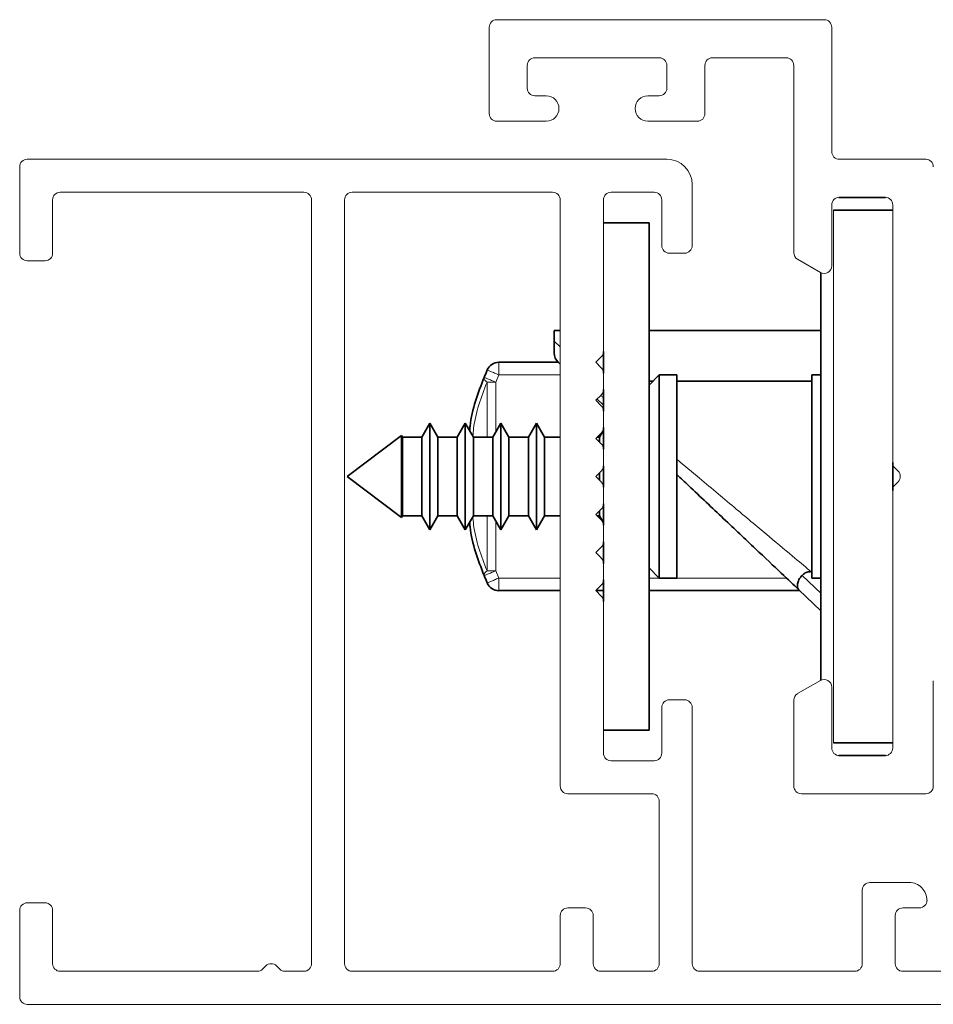
# Paper-space layout 'PG(5)' of a CAD drawing. Units: millimetres. Extents: x 10 to 205, y 4 to 287.
# Drawn here: x 27 to 39, y 130 to 143 of the extents above; entities that cross this region are included whole.
import ezdxf

# ---------------------------------------------------------------- set-up
doc = ezdxf.new("R2010")
doc.units = ezdxf.units.MM
doc.layers.add('FANTASMA', color=9, linetype='Continuous')

psp = doc.layouts.new('PG(5)')

# ---------------------------------------------------------------- linework, layer by layer
at = {"color": 7, "linetype": 'Continuous', "lineweight": 35}
for p, q in [((38.124, 140.193), (38.738, 140.193)), ((38.831, 140.027), (38.055, 140.027)), ((35.632, 139.86), (35.032, 139.86)), ((35.632, 139.86), (35.632, 133.193)), ((37.888, 133.85), (37.888, 139.203)), ((34.385, 138.306), (34.385, 138.443)), ((34.465, 138.443), (34.385, 138.443)), ((37.888, 138.443), (35.632, 138.443)), ((34.385, 138.148), (34.385, 138.306)), ((35.032, 138.168), (35.032, 137.885)), ((34.438, 138.027), (33.659, 138.027)), ((34.437, 138.027), (34.465, 138.001)), ((35.765, 137.86), (35.632, 137.727)), ((35.682, 137.777), (35.632, 137.777)), ((35.998, 137.86), (35.765, 137.86)), ((35.765, 135.193), (35.765, 137.86)), ((35.998, 135.193), (35.998, 137.86)), ((37.771, 137.777), (35.998, 137.777)), ((37.888, 137.86), (37.771, 137.86)), ((37.771, 137.86), (37.771, 135.243)), ((35.032, 137.668), (35.032, 137.385)), ((34.945, 137.547), (35.032, 137.465)), ((32.752, 137.227), (32.646, 137.043)), ((32.858, 137.043), (32.752, 137.227)), ((32.752, 137.227), (32.752, 136.206)), ((33.218, 137.227), (33.113, 137.043)), ((33.324, 137.043), (33.218, 137.227)), ((33.218, 137.227), (33.218, 136.206)), ((33.685, 137.227), (33.579, 137.043)), ((33.791, 137.043), (33.685, 137.227)), ((33.685, 137.227), (33.685, 136.206)), ((34.152, 137.227), (34.046, 137.043)), ((34.258, 137.043), (34.152, 137.227)), ((34.152, 137.227), (34.152, 136.206)), ((35.032, 137.134), (34.979, 137.043)), ((35.032, 137.168), (35.032, 136.885)), ((32.378, 137.066), (31.665, 136.527)), ((32.391, 137.043), (32.378, 137.066)), ((32.378, 137.066), (32.378, 136.28)), ((32.646, 137.043), (32.391, 137.043)), ((32.391, 137.043), (32.391, 136.29)), ((32.646, 137.043), (32.646, 136.29)), ((33.113, 137.043), (32.858, 137.043)), ((32.858, 137.043), (32.858, 136.29)), ((33.113, 137.043), (33.113, 136.29)), ((33.579, 137.043), (33.324, 137.043)), ((33.324, 137.043), (33.324, 136.29)), ((33.579, 137.043), (33.579, 136.29)), ((34.046, 137.043), (33.791, 137.043)), ((33.791, 137.043), (33.791, 136.29)), ((34.046, 137.043), (34.046, 136.29)), ((34.465, 137.043), (34.258, 137.043)), ((34.258, 137.043), (34.258, 136.29)), ((34.979, 137.043), (34.948, 137.043)), ((34.979, 137.043), (34.979, 136.979)), ((38.831, 136.344), (38.831, 136.709)), ((35.032, 136.668), (35.032, 136.385)), ((31.665, 136.527), (32.378, 135.987)), ((34.979, 136.574), (34.979, 136.479)), ((32.378, 136.28), (32.378, 135.987)), ((32.391, 136.29), (32.391, 136.01)), ((32.646, 136.29), (32.646, 136.01)), ((32.752, 136.206), (32.752, 135.827)), ((32.858, 136.29), (32.858, 136.01)), ((33.113, 136.29), (33.113, 136.01)), ((33.218, 136.206), (33.218, 135.827)), ((33.324, 136.29), (33.324, 136.01)), ((33.579, 136.29), (33.579, 136.01)), ((33.685, 136.206), (33.685, 135.827)), ((33.791, 136.29), (33.791, 136.01)), ((34.046, 136.29), (34.046, 136.01)), ((34.152, 136.206), (34.152, 135.827)), ((34.258, 136.29), (34.258, 136.01)), ((34.979, 136.074), (34.979, 136.01)), ((35.032, 136.168), (35.032, 135.885)), ((32.378, 135.987), (32.391, 136.01)), ((32.391, 136.01), (32.646, 136.01)), ((32.646, 136.01), (32.752, 135.827)), ((32.752, 135.827), (32.858, 136.01)), ((32.858, 136.01), (33.113, 136.01)), ((33.113, 136.01), (33.218, 135.827)), ((33.218, 135.827), (33.324, 136.01)), ((33.324, 136.01), (33.579, 136.01)), ((33.579, 136.01), (33.685, 135.827)), ((33.685, 135.827), (33.791, 136.01)), ((33.791, 136.01), (34.046, 136.01)), ((34.046, 136.01), (34.152, 135.827)), ((34.152, 135.827), (34.258, 136.01)), ((34.258, 136.01), (34.465, 136.01)), ((34.948, 136.01), (34.979, 136.01)), ((34.979, 136.01), (35.032, 135.919)), ((35.032, 135.668), (35.032, 135.385)), ((35.632, 135.327), (35.765, 135.193)), ((35.032, 135.168), (35.032, 134.885)), ((35.765, 135.193), (35.998, 135.193)), ((37.758, 135.277), (37.771, 135.277)), ((37.771, 135.243), (37.771, 135.193)), ((37.771, 135.193), (37.888, 135.193)), ((33.659, 135.027), (34.465, 135.027)), ((34.932, 135.027), (35.032, 135.027)), ((35.632, 135.027), (37.611, 135.027)), ((37.888, 134.764), (37.6, 135.037)), ((35.632, 133.193), (35.032, 133.193)), ((38.055, 133.027), (38.831, 133.027)), ((38.124, 132.86), (38.738, 132.86))]:
    psp.add_line(p, q, dxfattribs=at)
at = {"color": 8, "linetype": 'Continuous', "lineweight": 18}
for p, q in [((38.055, 140.027), (38.055, 133.027)), ((34.465, 138.23), (34.385, 138.306)), ((33.659, 137.86), (33.659, 138.027)), ((33.503, 137.766), (33.503, 137.043)), ((33.503, 137.766), (33.62, 137.766)), ((33.659, 137.86), (33.62, 137.766)), ((33.62, 137.766), (33.62, 137.115)), ((34.465, 137.86), (33.659, 137.86)), ((33.503, 136.01), (33.503, 135.287)), ((33.62, 135.939), (33.62, 135.287)), ((33.62, 135.287), (33.503, 135.287)), ((33.62, 135.287), (33.659, 135.193)), ((33.659, 135.193), (34.465, 135.193)), ((33.659, 135.027), (33.659, 135.193)), ((35.632, 135.193), (35.765, 135.193)), ((35.998, 135.193), (37.434, 135.193)), ((37.888, 134.994), (37.641, 135.228))]:
    psp.add_line(p, q, dxfattribs=at)
at = {"color": 7, "linetype": 'Continuous', "lineweight": 35}
for centre, radius, start, end in [((34.551, 138.148), 0.167, 180, 226.606), ((33.659, 137.86), 0.167, 90, 156.7302), ((36.76, 136.527), 3.542, 156.7302, 158.4601), ((36.76, 136.527), 3.542, 201.5399, 203.2698), ((33.659, 135.193), 0.167, 203.2698, 270)]:
    psp.add_arc(centre, radius, start, end, dxfattribs=at)
at = {"color": 8, "linetype": 'Continuous', "lineweight": 18}
for points, knots in [([(33.659, 137.86), (33.639, 137.869), (33.599, 137.886), (33.548, 137.908), (33.513, 137.923), (33.508, 137.925), (33.506, 137.926)], [0, 0, 0, 0, 0.25, 0.5, 0.75, 1, 1, 1, 1]), ([(33.317, 137.056), (33.32, 137.09), (33.34, 137.342), (33.427, 137.569), (33.503, 137.766)], [0, 0, 0, 0, 0.134238, 1, 1, 1, 1]), ([(33.503, 137.766), (33.496, 137.772), (33.482, 137.783), (33.47, 137.8), (33.463, 137.815), (33.465, 137.823), (33.465, 137.827)], [0, 0, 0, 0, 0.25, 0.5, 0.75, 1, 1, 1, 1]), ([(33.465, 137.827), (33.468, 137.826), (33.472, 137.824), (33.508, 137.81), (33.559, 137.79), (33.6, 137.774), (33.62, 137.766)], [0, 0, 0, 0, 0.25, 0.5, 0.75, 1, 1, 1, 1]), ([(34.993, 137.594), (35.001, 137.588), (35.011, 137.579), (35.028, 137.565), (35.032, 137.562)], [0, 0, 0, 0, 0.758304, 1, 1, 1, 1]), ([(35.998, 136.752), (36.097, 136.669), (36.357, 136.451), (36.772, 136.103), (37.199, 135.745), (37.555, 135.447), (37.693, 135.331), (37.758, 135.277)], [0, 0, 0, 0, 0.149048, 0.391508, 0.619561, 0.823211, 1, 1, 1, 1]), ([(33.503, 135.287), (33.427, 135.484), (33.34, 135.714), (33.319, 135.969), (33.316, 136.006)], [0, 0, 0, 0, 0.856072, 1, 1, 1, 1]), ([(33.465, 135.226), (33.465, 135.23), (33.463, 135.238), (33.47, 135.254), (33.482, 135.27), (33.496, 135.282), (33.503, 135.287)], [0, 0, 0, 0, 0.25, 0.5, 0.75, 1, 1, 1, 1]), ([(33.62, 135.287), (33.6, 135.279), (33.559, 135.263), (33.508, 135.243), (33.472, 135.229), (33.468, 135.227), (33.465, 135.226)], [0, 0, 0, 0, 0.25, 0.5, 0.75, 1, 1, 1, 1]), ([(33.506, 135.127), (33.508, 135.128), (33.513, 135.13), (33.548, 135.146), (33.599, 135.167), (33.639, 135.185), (33.659, 135.193)], [0, 0, 0, 0, 0.25, 0.5, 0.75, 1, 1, 1, 1])]:
    psp.add_open_spline(points, degree=3, knots=knots, dxfattribs=at)
at = {"color": 7, "linetype": 'Continuous', "lineweight": 35}
for points, knots in [([(33.465, 137.827), (33.385, 137.621), (33.298, 137.397), (33.276, 137.149), (33.275, 137.129)], [0, 0, 0, 0, 0.919731, 1, 1, 1, 1]), ([(35.998, 136.551), (36.05, 136.503), (36.253, 136.31), (36.608, 135.975), (37.022, 135.583), (37.376, 135.249), (37.528, 135.105), (37.6, 135.037)], [0, 0, 0, 0, 0.085021, 0.338422, 0.580321, 0.801906, 1, 1, 1, 1]), ([(33.275, 135.924), (33.276, 135.904), (33.298, 135.657), (33.385, 135.432), (33.465, 135.226)], [0, 0, 0, 0, 0.080269, 1, 1, 1, 1]), ([(37.6, 135.037), (37.593, 135.046), (37.578, 135.066), (37.578, 135.107), (37.587, 135.143), (37.6, 135.172), (37.617, 135.201), (37.633, 135.219), (37.641, 135.228)], [0, 0, 0, 0, 0.249422, 0.499176, 0.630267, 0.749663, 0.877119, 1, 1, 1, 1]), ([(37.641, 135.228), (37.654, 135.239), (37.681, 135.262), (37.724, 135.275), (37.749, 135.276), (37.758, 135.277)], [0, 0, 0, 0, 0.402917, 0.805216, 1, 1, 1, 1])]:
    psp.add_open_spline(points, degree=3, knots=knots, dxfattribs=at)
at = {"layer": 'FANTASMA', "linetype": 'Continuous', "lineweight": 18}
for p, q in [((33.532, 141.293), (33.532, 142.427)), ((33.632, 142.527), (37.931, 142.527)), ((38.031, 142.427), (38.031, 140.793)), ((35.765, 142.027), (34.132, 142.027)), ((37.432, 142.027), (36.465, 142.027)), ((34.032, 141.927), (34.032, 141.627)), ((35.865, 141.627), (35.865, 141.927)), ((36.365, 141.927), (36.365, 141.293)), ((37.532, 139.467), (37.532, 141.927)), ((34.132, 141.527), (34.281, 141.527)), ((35.615, 141.527), (35.765, 141.527)), ((34.281, 141.193), (33.632, 141.193)), ((36.265, 141.193), (35.615, 141.193)), ((27.365, 139.46), (27.365, 140.593)), ((27.465, 140.693), (35.865, 140.693)), ((38.131, 140.693), (39.265, 140.693)), ((36.198, 140.36), (36.198, 139.56)), ((31.098, 140.26), (27.898, 140.26)), ((31.732, 140.26), (34.365, 140.26)), ((35.698, 140.26), (35.132, 140.26)), ((27.798, 140.16), (27.798, 139.46)), ((31.198, 130.127), (31.198, 140.16)), ((31.632, 130.127), (31.632, 140.16)), ((34.465, 140.16), (34.465, 132.46)), ((35.032, 140.16), (35.032, 138.168)), ((35.798, 139.56), (35.798, 140.16)), ((38.031, 140.094), (38.031, 139.294)), ((38.731, 140.194), (38.131, 140.194)), ((38.831, 136.709), (38.831, 140.094)), ((36.098, 139.46), (35.898, 139.46)), ((27.698, 139.36), (27.465, 139.36)), ((37.881, 139.207), (37.582, 139.38)), ((35.002, 138.097), (34.932, 138.027)), ((34.932, 138.027), (35.002, 137.956)), ((35.032, 137.885), (35.032, 137.668)), ((35.002, 137.597), (34.932, 137.527)), ((34.932, 137.527), (35.002, 137.456)), ((35.032, 137.385), (35.032, 137.168)), ((35.002, 137.097), (34.932, 137.027)), ((34.932, 137.027), (35.002, 136.956)), ((35.032, 136.885), (35.032, 136.668)), ((35.002, 136.597), (34.932, 136.527)), ((38.902, 136.597), (38.861, 136.639)), ((34.932, 136.527), (35.002, 136.456)), ((38.861, 136.414), (38.902, 136.456)), ((35.032, 136.385), (35.032, 136.168)), ((38.831, 132.96), (38.831, 136.344)), ((35.002, 136.097), (34.932, 136.027)), ((34.932, 136.027), (35.002, 135.956)), ((35.032, 135.885), (35.032, 135.668)), ((35.002, 135.597), (34.932, 135.527)), ((34.932, 135.527), (35.002, 135.456)), ((35.032, 135.385), (35.032, 135.168)), ((35.002, 135.097), (34.932, 135.027)), ((34.932, 135.027), (35.002, 134.956)), ((35.032, 134.885), (35.032, 132.893)), ((37.582, 133.674), (37.881, 133.846)), ((38.031, 133.76), (38.031, 132.96)), ((39.365, 133.843), (39.365, 132.46)), ((35.798, 132.893), (35.798, 133.493)), ((35.898, 133.593), (36.098, 133.593)), ((36.198, 133.493), (36.198, 130.127)), ((37.532, 132.46), (37.532, 133.587)), ((38.131, 132.86), (38.731, 132.86)), ((35.132, 132.793), (35.698, 132.793)), ((34.565, 132.36), (35.665, 132.36)), ((39.265, 132.36), (37.632, 132.36)), ((35.765, 132.26), (35.765, 130.127)), ((38.532, 131.193), (39.048, 131.193)), ((38.432, 130.127), (38.432, 131.093)), ((27.465, 130.927), (27.698, 130.927)), ((27.365, 129.693), (27.365, 130.827)), ((27.798, 130.827), (27.798, 130.127)), ((34.465, 130.76), (34.465, 130.127)), ((34.798, 130.86), (34.565, 130.86)), ((34.898, 130.127), (34.898, 130.76)), ((38.865, 130.76), (38.865, 130.127)), ((39.182, 130.86), (38.965, 130.86)), ((27.898, 130.027), (30.485, 130.027)), ((30.556, 130.056), (30.598, 130.097)), ((30.739, 130.097), (30.78, 130.056)), ((30.851, 130.027), (31.098, 130.027)), ((34.365, 130.027), (31.732, 130.027)), ((35.665, 130.027), (34.998, 130.027)), ((36.298, 130.027), (38.332, 130.027)), ((38.965, 130.027), (40.598, 130.027)), ((40.965, 129.593), (27.465, 129.593))]:
    psp.add_line(p, q, dxfattribs=at)
for centre, radius, start, end in [((33.632, 142.427), 0.1, 90, 180), ((37.931, 142.427), 0.1, 360, 90), ((34.132, 141.927), 0.1, 90, 180), ((35.765, 141.927), 0.1, 360, 90), ((36.465, 141.927), 0.1, 90, 180), ((37.432, 141.927), 0.1, 360, 90), ((34.132, 141.627), 0.1, 180, 270), ((35.765, 141.627), 0.1, 270, 360), ((34.281, 141.36), 0.167, 270, 90), ((35.615, 141.36), 0.167, 90, 270), ((33.632, 141.293), 0.1, 180, 270), ((36.265, 141.293), 0.1, 270, 360), ((38.131, 140.793), 0.1, 180, 270), ((27.465, 140.593), 0.1, 90, 180), ((35.865, 140.36), 0.333, 0, 90), ((39.265, 140.593), 0.1, 360, 90), ((27.898, 140.16), 0.1, 90, 180), ((31.098, 140.16), 0.1, 0, 90), ((31.732, 140.16), 0.1, 90, 180), ((34.365, 140.16), 0.1, 0, 90), ((35.132, 140.16), 0.1, 90, 180), ((35.698, 140.16), 0.1, 0, 90), ((38.131, 140.094), 0.1, 90, 180), ((38.731, 140.094), 0.1, 360, 90), ((35.898, 139.56), 0.1, 180, 270), ((36.098, 139.56), 0.1, 270, 360), ((27.465, 139.46), 0.1, 180, 270), ((27.698, 139.46), 0.1, 270, 360), ((37.632, 139.467), 0.1, 180, 239.9747), ((37.931, 139.294), 0.1, 239.9747, 360), ((34.932, 138.168), 0.1, 315, 360), ((34.932, 137.885), 0.1, 0, 45), ((34.932, 137.668), 0.1, 315, 360), ((34.932, 137.385), 0.1, 0, 45), ((34.932, 137.168), 0.1, 315, 360), ((34.932, 136.885), 0.1, 0, 45), ((38.931, 136.709), 0.1, 180, 225), ((34.932, 136.668), 0.1, 314.9904, 360), ((38.831, 136.527), 0.1, 315, 45), ((34.932, 136.385), 0.1, 0, 45), ((38.931, 136.344), 0.1, 135, 180), ((34.932, 136.168), 0.1, 315, 360), ((34.932, 135.885), 0.1, 0, 45), ((34.932, 135.668), 0.1, 315, 360), ((34.932, 135.385), 0.1, 0, 45), ((34.932, 135.168), 0.1, 315, 360), ((34.932, 134.885), 0.1, 0, 45), ((37.931, 133.76), 0.1, 0, 119.9536), ((37.632, 133.587), 0.1, 119.9536, 180), ((35.898, 133.493), 0.1, 90, 180), ((36.098, 133.493), 0.1, 0, 90), ((38.131, 132.96), 0.1, 180, 270), ((38.731, 132.96), 0.1, 270, 360), ((35.132, 132.893), 0.1, 180, 270), ((35.698, 132.893), 0.1, 270, 360), ((34.565, 132.46), 0.1, 180, 270), ((37.632, 132.46), 0.1, 180, 270), ((39.265, 132.46), 0.1, 270, 360), ((35.665, 132.26), 0.1, 0, 90), ((38.532, 131.093), 0.1, 90, 180), ((39.048, 130.96), 0.233, 359.9979, 90.0009), ((27.465, 130.827), 0.1, 90, 180), ((27.698, 130.827), 0.1, 0, 90), ((39.182, 130.96), 0.1, 270, 359.9982), ((34.565, 130.76), 0.1, 90, 180), ((34.798, 130.76), 0.1, 0, 90), ((38.965, 130.76), 0.1, 90, 180), ((27.898, 130.127), 0.1, 180, 270), ((30.668, 130.027), 0.1, 45, 135), ((31.098, 130.127), 0.1, 270, 360), ((31.732, 130.127), 0.1, 180, 270), ((34.365, 130.127), 0.1, 270, 360), ((34.998, 130.127), 0.1, 180, 270), ((35.665, 130.127), 0.1, 270, 0), ((36.298, 130.127), 0.1, 180, 270), ((38.332, 130.127), 0.1, 270, 0), ((38.965, 130.127), 0.1, 180, 270), ((30.485, 130.127), 0.1, 270, 315), ((30.851, 130.127), 0.1, 225, 270), ((27.465, 129.693), 0.1, 180, 270)]:
    psp.add_arc(centre, radius, start, end, dxfattribs=at)

doc.saveas('drawing.dxf')
